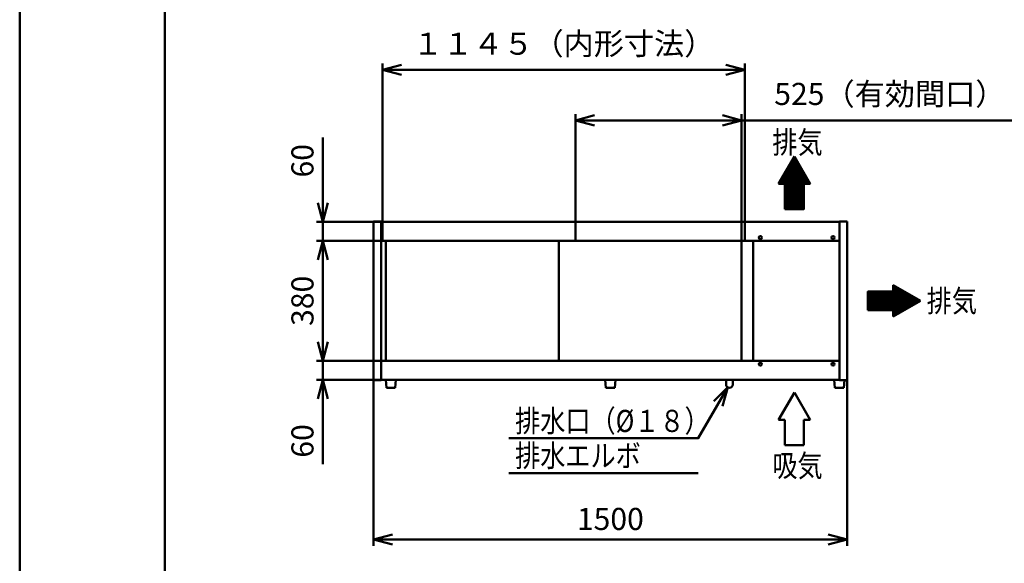
# Model space of a CAD drawing. Units: millimetres. Extents: x 0 to 8380, y 0 to 5550.
# Drawn here: x 0 to 3117, y 2049 to 3770 of the extents above; entities that cross this region are included whole.
import ezdxf

# ---------------------------------------------------------------- set-up
doc = ezdxf.new("R2010")
doc.units = ezdxf.units.MM
doc.header["$LTSCALE"] = 3.629134
for name, color, linetype in [('A3WAKU', 7, 'Continuous'), ('SUNPOU', 7, 'Continuous'), ('WAKU', 7, 'Continuous')]:
    doc.layers.add(name, color=color, linetype=linetype)
doc.styles.get("Standard").update_dxf_attribs({"font": 'txt', "bigfont": 'extfont2'})
doc.dimstyles.get("Standard").update_dxf_attribs({"dimtxt": 2.5, "dimasz": 2.5, "dimexe": 1.25, "dimexo": 0.625, "dimtad": 1, "dimzin": 0, "dimdsep": 46, "dimtxsty": 'Standard', "dimcen": 2.5, "dimadec": 0, "dimazin": 0, "dimtfac": 0.75, "dimtmove": 0, "dimatfit": 3, "dimfxl": 1, "dimarcsym": 0})

# ---------------------------------------------------------------- blocks, each defined once
blk = doc.blocks.new('*X1')
at = {"layer": 'SUNPOU', "color": 7, "linetype": 'Continuous', "lineweight": 50}
for p, q in [((27.6, 128.8), (55.3, 156.5)), ((29.5, 132.2), (54.7, 157.4)), ((31.5, 135.5), (54.2, 158.3)), ((33.4, 138.9), (53.7, 159.2)), ((35.3, 142.2), (53.2, 160.1)), ((37.3, 145.6), (52.7, 161)), ((39.2, 148.9), (52.2, 161.9)), ((41.1, 152.2), (51.6, 162.8)), ((43.1, 155.6), (51.1, 163.7)), ((45, 158.9), (50.6, 164.5)), ((46.9, 162.3), (50.1, 165.4)), ((48.9, 165.6), (49.6, 166.3)), ((0, 80), (63, 143)), ((0.6, 82), (62.5, 143.9)), ((1.4, 80), (63.5, 142.1)), ((2.5, 85.3), (62, 144.8)), ((2.8, 80), (64.1, 141.2)), ((4.2, 80), (64.6, 140.3)), ((4.4, 88.7), (61.5, 145.7)), ((5.7, 80), (65.1, 139.4)), ((6.4, 92), (61, 146.6)), ((7.1, 80), (65.6, 138.5)), ((8.3, 95.4), (60.4, 147.5)), ((8.5, 80), (66.1, 137.7)), ((9.9, 80), (66.7, 136.8)), ((10.2, 98.7), (59.9, 148.4)), ((11.3, 80), (67.2, 135.9)), ((12.2, 102.1), (59.4, 149.3)), ((12.7, 80), (67.7, 135)), ((14.1, 105.4), (58.9, 150.2)), ((14.1, 80), (68.2, 134.1)), ((15.6, 80), (68.7, 133.2)), ((16, 108.7), (58.4, 151.1)), ((17, 80), (69.2, 132.3)), ((18, 112.1), (57.9, 152)), ((18.4, 80), (69.8, 131.4)), ((19.4, 79.6), (70.3, 130.5)), ((19.4, 78.2), (70.8, 129.6)), ((19.4, 76.8), (71.3, 128.7)), ((19.4, 75.4), (71.8, 127.8)), ((19.4, 74), (72.3, 126.9)), ((19.4, 72.6), (72.9, 126)), ((19.4, 71.1), (73.4, 125.1)), ((19.9, 115.4), (57.3, 152.9)), ((21.8, 118.8), (56.8, 153.8)), ((23.7, 122.1), (56.3, 154.7)), ((25.7, 125.5), (55.8, 155.6)), ((19.4, 69.7), (73.9, 124.2)), ((19.4, 68.3), (74.4, 123.3)), ((19.4, 66.9), (74.9, 122.4)), ((19.4, 65.5), (75.5, 121.5)), ((19.4, 64.1), (76, 120.6)), ((19.4, 62.7), (76.5, 119.7)), ((19.4, 61.2), (77, 118.8)), ((19.4, 59.8), (77.5, 117.9)), ((19.4, 58.4), (78, 117)), ((19.4, 57), (78.6, 116.1)), ((19.4, 55.6), (79.1, 115.2)), ((19.4, 54.2), (79.6, 114.3)), ((19.4, 52.8), (80.1, 113.4)), ((19.4, 51.3), (80.6, 112.5)), ((19.4, 49.9), (81.1, 111.7)), ((19.4, 48.5), (81.7, 110.8)), ((19.4, 47.1), (82.2, 109.9)), ((19.4, 45.7), (82.7, 109)), ((19.4, 44.3), (83.2, 108.1)), ((19.4, 42.9), (83.7, 107.2)), ((19.4, 41.4), (84.3, 106.3)), ((19.4, 40), (84.8, 105.4)), ((19.4, 38.6), (85.3, 104.5)), ((19.4, 37.2), (85.8, 103.6)), ((19.4, 35.8), (86.3, 102.7)), ((19.4, 34.4), (86.8, 101.8)), ((19.4, 33), (87.4, 100.9)), ((19.4, 31.5), (87.9, 100)), ((19.4, 30.1), (88.4, 99.1)), ((19.4, 28.7), (88.9, 98.2)), ((19.4, 27.3), (89.4, 97.3)), ((19.4, 25.9), (89.9, 96.4)), ((19.4, 24.5), (90.5, 95.5)), ((19.4, 23.1), (91, 94.6)), ((19.4, 21.6), (91.5, 93.7)), ((19.4, 20.2), (92, 92.8)), ((19.4, 18.8), (79.4, 78.8)), ((19.4, 17.4), (79.4, 77.4)), ((19.4, 16), (79.4, 76)), ((19.4, 14.6), (79.4, 74.6)), ((19.4, 13.2), (79.4, 73.2)), ((19.4, 11.7), (79.4, 71.7)), ((19.4, 10.3), (79.4, 70.3)), ((19.4, 8.9), (79.4, 68.9)), ((19.4, 7.5), (79.4, 67.5)), ((19.4, 6.1), (79.4, 66.1)), ((19.4, 4.7), (79.4, 64.7)), ((19.4, 3.3), (79.4, 63.3)), ((80.6, 80), (92.5, 91.9)), ((82, 80), (93.1, 91)), ((83.4, 80), (93.6, 90.1)), ((84.9, 80), (94.1, 89.2)), ((86.3, 80), (94.6, 88.3)), ((87.7, 80), (95.1, 87.4)), ((89.1, 80), (95.6, 86.5)), ((90.5, 80), (96.2, 85.7)), ((91.9, 80), (96.7, 84.8)), ((93.3, 80), (97.2, 83.9)), ((94.8, 80), (97.7, 83)), ((96.2, 80), (98.2, 82.1)), ((97.6, 80), (98.7, 81.2)), ((99, 80), (99.3, 80.3)), ((19.4, 1.8), (79.4, 61.8)), ((19.4, 0.4), (79.4, 60.4)), ((20.4, 0), (79.4, 59)), ((21.8, 0), (79.4, 57.6)), ((23.2, 0), (79.4, 56.2)), ((24.7, 0), (79.4, 54.8)), ((26.1, 0), (79.4, 53.4)), ((27.5, 0), (79.4, 51.9)), ((28.9, 0), (79.4, 50.5)), ((30.3, 0), (79.4, 49.1)), ((31.7, 0), (79.4, 47.7)), ((33.1, 0), (79.4, 46.3)), ((34.6, 0), (79.4, 44.9)), ((36, 0), (79.4, 43.5)), ((37.4, 0), (79.4, 42)), ((38.8, 0), (79.4, 40.6)), ((40.2, 0), (79.4, 39.2)), ((41.6, 0), (79.4, 37.8)), ((43, 0), (79.4, 36.4)), ((44.5, 0), (79.4, 35)), ((45.9, 0), (79.4, 33.6)), ((47.3, 0), (79.4, 32.1)), ((48.7, 0), (79.4, 30.7)), ((50.1, 0), (79.4, 29.3)), ((51.5, 0), (79.4, 27.9)), ((52.9, 0), (79.4, 26.5)), ((54.4, 0), (79.4, 25.1)), ((55.8, 0), (79.4, 23.7)), ((57.2, 0), (79.4, 22.2)), ((58.6, 0), (79.4, 20.8)), ((60, 0), (79.4, 19.4)), ((61.4, 0), (79.4, 18)), ((62.8, 0), (79.4, 16.6)), ((64.2, 0), (79.4, 15.2)), ((65.7, 0), (79.4, 13.8)), ((67.1, 0), (79.4, 12.3)), ((68.5, 0), (79.4, 10.9)), ((69.9, 0), (79.4, 9.5)), ((71.3, 0), (79.4, 8.1)), ((72.7, 0), (79.4, 6.7)), ((74.1, 0), (79.4, 5.3)), ((75.6, 0), (79.4, 3.9)), ((77, 0), (79.4, 2.4)), ((78.4, 0), (79.4, 1))]:
    blk.add_line(p, q, dxfattribs=at)
blk = doc.blocks.new('*X4')
at = {"layer": 'SUNPOU', "color": 7, "linetype": 'Continuous', "lineweight": 50}
for p, q in [((80, 99.3), (80.1, 99.3)), ((80, 97.8), (80.9, 98.8)), ((80, 96.4), (81.8, 98.3)), ((80, 95), (82.7, 97.8)), ((80, 93.6), (83.6, 97.2)), ((80, 92.2), (84.5, 96.7)), ((80, 90.8), (85.4, 96.2)), ((80, 89.4), (86.3, 95.7)), ((80, 87.9), (87.2, 95.2)), ((80, 86.5), (88.1, 94.6)), ((80, 85.1), (89, 94.1)), ((80, 83.7), (89.9, 93.6)), ((0, 78.7), (0.7, 79.3)), ((0, 77.2), (2.1, 79.3)), ((0, 75.8), (3.5, 79.3)), ((0, 74.4), (4.9, 79.3)), ((0, 73), (6.3, 79.3)), ((0, 71.6), (7.8, 79.3)), ((0, 70.2), (9.2, 79.3)), ((0, 68.8), (10.6, 79.3)), ((0, 67.3), (12, 79.3)), ((0, 65.9), (13.4, 79.3)), ((0, 64.5), (14.8, 79.3)), ((0, 63.1), (16.2, 79.3)), ((0, 61.7), (17.7, 79.3)), ((0, 60.3), (19.1, 79.3)), ((0, 58.9), (20.5, 79.3)), ((0, 57.4), (21.9, 79.3)), ((0, 56), (23.3, 79.3)), ((0, 54.6), (24.7, 79.3)), ((0, 53.2), (26.1, 79.3)), ((0, 51.8), (27.6, 79.3)), ((0, 50.4), (29, 79.3)), ((0, 49), (30.4, 79.3)), ((0, 47.5), (31.8, 79.3)), ((0, 46.1), (33.2, 79.3)), ((0, 44.7), (34.6, 79.3)), ((0, 43.3), (36, 79.3)), ((0, 41.9), (37.5, 79.3)), ((0, 40.5), (38.9, 79.3)), ((0, 39.1), (40.3, 79.3)), ((0, 37.6), (41.7, 79.3)), ((0, 36.2), (43.1, 79.3)), ((0, 34.8), (44.5, 79.3)), ((0, 33.4), (45.9, 79.3)), ((0, 32), (47.4, 79.3)), ((0, 30.6), (48.8, 79.3)), ((0, 29.2), (50.2, 79.3)), ((0, 27.7), (51.6, 79.3)), ((0, 26.3), (53, 79.3)), ((0, 24.9), (54.4, 79.3)), ((0, 23.5), (55.8, 79.3)), ((0, 22.1), (57.3, 79.3)), ((0, 20.7), (58.7, 79.3)), ((0.1, 19.3), (60.1, 79.3)), ((1.5, 19.3), (61.5, 79.3)), ((2.9, 19.3), (62.9, 79.3)), ((4.3, 19.3), (64.3, 79.3)), ((5.7, 19.3), (65.7, 79.3)), ((7.2, 19.3), (67.2, 79.3)), ((8.6, 19.3), (68.6, 79.3)), ((10, 19.3), (70, 79.3)), ((11.4, 19.3), (71.4, 79.3)), ((12.8, 19.3), (72.8, 79.3)), ((14.2, 19.3), (74.2, 79.3)), ((15.6, 19.3), (75.6, 79.3)), ((17, 19.3), (77, 79.3)), ((18.5, 19.3), (78.5, 79.3)), ((19.9, 19.3), (79.9, 79.3)), ((21.3, 19.3), (93.5, 91.5)), ((22.7, 19.3), (94.4, 91)), ((24.1, 19.3), (95.3, 90.5)), ((25.5, 19.3), (96.2, 90)), ((26.9, 19.3), (97.1, 89.5)), ((28.4, 19.3), (98, 89)), ((29.8, 19.3), (98.9, 88.4)), ((31.2, 19.3), (99.8, 87.9)), ((32.6, 19.3), (100.7, 87.4)), ((34, 19.3), (101.6, 86.9)), ((35.4, 19.3), (102.5, 86.4)), ((36.8, 19.3), (103.4, 85.8)), ((38.3, 19.3), (104.3, 85.3)), ((39.7, 19.3), (105.2, 84.8)), ((41.1, 19.3), (106.1, 84.3)), ((42.5, 19.3), (106.9, 83.8)), ((43.9, 19.3), (107.8, 83.3)), ((45.3, 19.3), (108.7, 82.7)), ((46.7, 19.3), (109.6, 82.2)), ((48.2, 19.3), (110.5, 81.7)), ((49.6, 19.3), (111.4, 81.2)), ((51, 19.3), (112.3, 80.7)), ((52.4, 19.3), (113.2, 80.2)), ((53.8, 19.3), (114.1, 79.6)), ((55.2, 19.3), (115, 79.1)), ((56.6, 19.3), (115.9, 78.6)), ((58.1, 19.3), (116.8, 78.1)), ((59.5, 19.3), (117.7, 77.6)), ((60.9, 19.3), (118.6, 77)), ((62.3, 19.3), (119.5, 76.5)), ((63.7, 19.3), (120.4, 76)), ((65.1, 19.3), (121.3, 75.5)), ((66.5, 19.3), (122.2, 75)), ((68, 19.3), (123.1, 74.5)), ((69.4, 19.3), (124, 73.9)), ((70.8, 19.3), (124.9, 73.4)), ((72.2, 19.3), (125.8, 72.9)), ((73.6, 19.3), (126.7, 72.4)), ((75, 19.3), (127.6, 71.9)), ((76.4, 19.3), (128.5, 71.4)), ((77.9, 19.3), (129.4, 70.8)), ((79.3, 19.3), (130.3, 70.3)), ((80, 82.3), (90.8, 93.1)), ((80, 80.9), (91.7, 92.6)), ((80, 79.5), (92.6, 92.1)), ((80, 18.6), (131.2, 69.8)), ((80, 17.2), (132.1, 69.3)), ((80, 15.8), (132.9, 68.8)), ((80, 14.4), (133.8, 68.2)), ((80, 13), (134.7, 67.7)), ((80, 11.6), (135.6, 67.2)), ((80, 10.2), (136.5, 66.7)), ((80, 8.7), (137.4, 66.2)), ((80, 7.3), (138.3, 65.7)), ((80, 5.9), (139.2, 65.1)), ((80, 4.5), (140.1, 64.6)), ((80, 3.1), (141, 64.1)), ((80, 1.7), (141.9, 63.6)), ((80, 0.3), (142.8, 63.1)), ((81.2, 0), (143.7, 62.6)), ((84.5, 1.9), (144.6, 62)), ((87.8, 3.9), (145.5, 61.5)), ((91.2, 5.8), (146.4, 61)), ((94.5, 7.7), (147.3, 60.5)), ((97.9, 9.7), (148.2, 60)), ((101.2, 11.6), (149.1, 59.4)), ((104.6, 13.5), (150, 58.9)), ((107.9, 15.5), (150.9, 58.4)), ((111.3, 17.4), (151.8, 57.9)), ((114.6, 19.3), (152.7, 57.4)), ((118, 21.3), (153.6, 56.9)), ((121.3, 23.2), (154.5, 56.3)), ((124.7, 25.1), (155.4, 55.8)), ((128, 27), (156.3, 55.3)), ((131.3, 29), (157.2, 54.8)), ((134.7, 30.9), (158.1, 54.3)), ((138, 32.8), (158.9, 53.8)), ((141.4, 34.8), (159.8, 53.2)), ((144.7, 36.7), (160.7, 52.7)), ((148.1, 38.6), (161.6, 52.2)), ((151.4, 40.6), (162.5, 51.7)), ((154.8, 42.5), (163.4, 51.2)), ((158.1, 44.4), (164.3, 50.6)), ((161.5, 46.4), (165.2, 50.1)), ((164.8, 48.3), (166.1, 49.6))]:
    blk.add_line(p, q, dxfattribs=at)
blk = doc.blocks.new('_OPEN30')
at = {"color": 0, "linetype": 'ByBlock', "lineweight": -2}
for p, q in [((-1, 0.267949), (0, 0)), ((0, 0), (-1, -0.267949)), ((0, 0), (-1, 0))]:
    blk.add_line(p, q, dxfattribs=at)
blk = doc.blocks.new('*D12')
at = {"layer": 'Defpoints', "color": 0}
for p in [(960, 3070), (1144.2, 3070), (1144.2, 2690)]:
    blk.add_point(p, dxfattribs=at)
at = {"layer": 'SUNPOU', "color": 0, "linetype": 'Continuous', "lineweight": 50}
for p, q in [((1143.6, 3070), (940, 3070)), ((960, 2750), (960, 3010)), ((1143.6, 2690), (940, 2690))]:
    blk.add_line(p, q, dxfattribs=at)
at = {"layer": 'SUNPOU', "color": 0, "lineweight": 50, "xscale": 60, "yscale": 60, "zscale": 60}
for p, rotation in [((960, 3070), 90), ((960, 2690), 270)]:
    blk.add_blockref('_OPEN30', p, dxfattribs=dict(at, rotation=rotation))
at = {"layer": 'SUNPOU', "color": 0, "lineweight": 50, "insert": (904.3, 2880), "char_height": 70, "attachment_point": 5, "rotation": 90}
blk.add_mtext('380', dxfattribs=at)
blk = doc.blocks.new('*D13')
at = {"layer": 'Defpoints', "color": 0}
for p in [(1120, 2628.8), (2620, 2628.8), (2620, 2125)]:
    blk.add_point(p, dxfattribs=at)
at = {"layer": 'SUNPOU', "color": 0, "linetype": 'Continuous', "lineweight": 50}
for p, q in [((1120, 2628.175), (1120, 2105)), ((2620, 2628.175), (2620, 2105)), ((1180, 2125), (2560, 2125))]:
    blk.add_line(p, q, dxfattribs=at)
at = {"layer": 'SUNPOU', "color": 0, "lineweight": 50, "xscale": 60, "yscale": 60, "zscale": 60, "rotation": 180}
blk.add_blockref('_OPEN30', (1120, 2125), dxfattribs=at)
at = {"layer": 'SUNPOU', "color": 0, "lineweight": 50, "xscale": 60, "yscale": 60, "zscale": 60}
blk.add_blockref('_OPEN30', (2620, 2125), dxfattribs=at)
at = {"layer": 'SUNPOU', "color": 0, "lineweight": 50, "insert": (1870, 2180.735), "char_height": 70, "attachment_point": 5}
blk.add_mtext('1500', dxfattribs=at)
blk = doc.blocks.new('*D14')
at = {"layer": 'Defpoints', "color": 0}
for p in [(960, 2690), (1144.2, 2690), (1144.2, 2630)]:
    blk.add_point(p, dxfattribs=at)
at = {"layer": 'SUNPOU', "color": 0, "linetype": 'Continuous', "lineweight": 50}
for p, q in [((960, 2750), (960, 2810)), ((1143.575, 2690), (940, 2690)), ((960, 2630), (960, 2690)), ((1143.575, 2630), (940, 2630)), ((960, 2630), (960, 2363.46)), ((960, 2570), (960, 2510))]:
    blk.add_line(p, q, dxfattribs=at)
at = {"layer": 'SUNPOU', "color": 0, "lineweight": 50, "xscale": 60, "yscale": 60, "zscale": 60}
for p, rotation in [((960, 2690), 270), ((960, 2630), 90)]:
    blk.add_blockref('_OPEN30', p, dxfattribs=dict(at, rotation=rotation))
at = {"layer": 'SUNPOU', "color": 0, "lineweight": 50, "insert": (904.265, 2436.73), "char_height": 70, "attachment_point": 5, "rotation": 90}
blk.add_mtext('60', dxfattribs=at)
blk = doc.blocks.new('DIM_0001')
at = {"color": 7, "linetype": 'Continuous', "lineweight": 50}
for points in [[(693.2, 271.4), (600, 110), (0, 110)], [(649.3, 227.5), (693.2, 271.4), (677.1, 211.4)], [(600, 0), (0, 0)]]:
    blk.add_lwpolyline(points, dxfattribs=at)
at = {"color": 7, "linetype": 'Continuous', "lineweight": 50, "width": 0.833333}
for s, p in [('排水口（%%c１８）', (20, 130)), ('排水エルボ', (20, 20))]:
    blk.add_text(s, height=70, dxfattribs=at).set_placement(p)
blk = doc.blocks.new('*D16')
at = {"layer": 'Defpoints', "color": 0}
for p in [(960, 3130), (1144.2, 3130), (1144.2, 3070)]:
    blk.add_point(p, dxfattribs=at)
at = {"layer": 'SUNPOU', "color": 0, "linetype": 'Continuous', "lineweight": 50}
for p, q in [((960, 3130), (960, 3396.54)), ((960, 3190), (960, 3250)), ((1143.575, 3130), (940, 3130)), ((960, 3070), (960, 3130)), ((1143.575, 3070), (940, 3070)), ((960, 3010), (960, 2950))]:
    blk.add_line(p, q, dxfattribs=at)
at = {"layer": 'SUNPOU', "color": 0, "lineweight": 50, "xscale": 60, "yscale": 60, "zscale": 60}
for p, rotation in [((960, 3130), 270), ((960, 3070), 90)]:
    blk.add_blockref('_OPEN30', p, dxfattribs=dict(at, rotation=rotation))
at = {"layer": 'SUNPOU', "color": 0, "lineweight": 50, "insert": (904.265, 3323.27), "char_height": 70, "attachment_point": 5, "rotation": 90}
blk.add_mtext('60', dxfattribs=at)
blk = doc.blocks.new('*D35')
at = {"layer": 'Defpoints', "color": 0}
for p in [(1759.8, 3451.2), (1759.8, 3070), (2284.8, 3070)]:
    blk.add_point(p, dxfattribs=at)
at = {"layer": 'SUNPOU', "color": 0, "linetype": 'Continuous', "lineweight": 50}
for p, q in [((1759.8, 3070.625), (1759.8, 3471.2)), ((2284.8, 3070.625), (2284.8, 3471.2)), ((2224.8, 3451.2), (1819.8, 3451.2)), ((2284.8, 3451.2), (3165.09, 3451.2))]:
    blk.add_line(p, q, dxfattribs=at)
at = {"layer": 'SUNPOU', "color": 0, "lineweight": 50, "xscale": 60, "yscale": 60, "zscale": 60, "rotation": 180}
blk.add_blockref('_OPEN30', (1759.8, 3451.2), dxfattribs=at)
at = {"layer": 'SUNPOU', "color": 0, "lineweight": 50, "xscale": 60, "yscale": 60, "zscale": 60}
blk.add_blockref('_OPEN30', (2284.8, 3451.2), dxfattribs=at)
at = {"layer": 'SUNPOU', "color": 0, "lineweight": 50, "insert": (2754.945, 3525.66), "char_height": 70, "attachment_point": 5}
blk.add_mtext('525（有効間口）', dxfattribs=at)
blk = doc.blocks.new('*D36')
at = {"layer": 'Defpoints', "color": 0}
for p in [(1148.6, 3611.2), (1148.6, 3070), (2295.4, 3070)]:
    blk.add_point(p, dxfattribs=at)
at = {"layer": 'SUNPOU', "color": 0, "linetype": 'Continuous', "lineweight": 50}
for p, q in [((1148.6, 3070.625), (1148.6, 3631.2)), ((2295.4, 3070.625), (2295.4, 3631.2)), ((2235.4, 3611.2), (1208.6, 3611.2))]:
    blk.add_line(p, q, dxfattribs=at)
at = {"layer": 'SUNPOU', "color": 0, "lineweight": 50, "xscale": 60, "yscale": 60, "zscale": 60, "rotation": 180}
blk.add_blockref('_OPEN30', (1148.6, 3611.2), dxfattribs=at)
at = {"layer": 'SUNPOU', "color": 0, "lineweight": 50, "xscale": 60, "yscale": 60, "zscale": 60}
blk.add_blockref('_OPEN30', (2295.4, 3611.2), dxfattribs=at)
at = {"layer": 'SUNPOU', "color": 0, "lineweight": 50, "insert": (1722, 3684.715), "char_height": 70, "attachment_point": 5}
blk.add_mtext('１１４５（内形寸法）', dxfattribs=at)

msp = doc.modelspace()

# ---------------------------------------------------------------- linework, layer by layer
at = {"color": 2, "linetype": 'Continuous', "lineweight": 50}
for p, q in [((1120, 3131.2), (1144.2, 3131.2)), ((1120, 2628.8), (1120, 3131.2)), ((1144.2, 3131.2), (1144.2, 3130)), ((1144.2, 3130), (2595.8, 3130)), ((1144.2, 3070), (1144.2, 3130)), ((2595.8, 3131.2), (2620, 3131.2)), ((2595.8, 3130), (2595.8, 3131.2)), ((2595.8, 3130), (2595.8, 3070)), ((2620, 3131.2), (2620, 2628.8)), ((1144.2, 2690), (1144.2, 3070)), ((1144.2, 3070), (1156.7, 3070)), ((1156.7, 3070), (2301.3, 3070)), ((1159.2, 2690), (1159.2, 3070)), ((1702.75, 3070), (1742.75, 3070)), ((1707, 3070), (1707, 2690)), ((2284.8, 3070), (2284.8, 2690)), ((2301.3, 3070), (2323.3, 3070)), ((2322, 2690), (2322, 3070)), ((2323.3, 3070), (2595.8, 3070)), ((2595.8, 3070), (2595.8, 2690)), ((1144.2, 2630), (1144.2, 2690)), ((1144.2, 2690), (1156.7, 2690)), ((1156.7, 2690), (2301.3, 2690)), ((1702.75, 2690), (1742.75, 2690)), ((2301.3, 2690), (2323.3, 2690)), ((2323.3, 2690), (2595.8, 2690)), ((2595.8, 2690), (2595.8, 2630)), ((1144.2, 2628.8), (1120, 2628.8)), ((2595.8, 2630), (1144.2, 2630)), ((1144.2, 2630), (1144.2, 2628.8)), ((1191, 2630), (1159, 2630)), ((1159, 2630), (1161, 2605)), ((1189, 2605), (1191, 2630)), ((1895, 2630), (1845.5, 2630)), ((1886, 2630), (1854, 2630)), ((1886, 2630), (1854, 2630)), ((1854, 2630), (1856, 2605)), ((1884, 2605), (1886, 2630)), ((2236.4, 2630), (2236.4, 2615.6)), ((2257.6, 2630), (2236.4, 2630)), ((2257.6, 2630), (2257.6, 2615.6)), ((2595.8, 2630), (2564, 2630)), ((2595.8, 2630), (2564.5, 2630)), ((2595.8, 2630), (2564.5, 2630)), ((2579, 2630), (2581, 2605)), ((2595.8, 2630), (2595.8, 2628.8)), ((2620, 2628.8), (2595.8, 2628.8)), ((2609, 2605), (2610.9, 2628.8)), ((1161, 2605), (1189, 2605)), ((1856, 2605), (1884, 2605)), ((2581, 2605), (2609, 2605))]:
    msp.add_line(p, q, dxfattribs=at)
for centre in [(2345, 3080), (2575, 3080), (2345, 2680), (2575, 2680)]:
    msp.add_circle(centre, 4.7, dxfattribs=at)
msp.add_arc((2247, 2615.6), 10.6, 180, 360, dxfattribs=at)
at = {"layer": 'A3WAKU', "color": 8, "linetype": 'Continuous', "lineweight": 50}
for p, q in [((0, 5550), (0, 0)), ((460, 5550), (460, 0))]:
    msp.add_line(p, q, dxfattribs=at)
at = {"layer": 'SUNPOU', "color": 7, "linetype": 'Continuous', "lineweight": 50}
for p, q in [((2452.85, 3336.6), (2402.85, 3250)), ((2502.85, 3250), (2452.85, 3336.6)), ((2402.85, 3250), (2422.85, 3250)), ((2422.85, 3250), (2422.85, 3170)), ((2482.85, 3250), (2502.85, 3250)), ((2482.85, 3170), (2482.85, 3250)), ((2422.85, 3170), (2482.85, 3170)), ((2685, 2910), (2685, 2850)), ((2765, 2910), (2685, 2910)), ((2765, 2930), (2765, 2910)), ((2851.6, 2880), (2765, 2930)), ((2765, 2830), (2851.6, 2880)), ((2685, 2850), (2765, 2850)), ((2765, 2850), (2765, 2830)), ((2452.85, 2590), (2402.85, 2503.4)), ((2502.85, 2503.4), (2452.85, 2590)), ((2402.85, 2503.4), (2422.85, 2503.4)), ((2422.85, 2503.4), (2422.85, 2423.4)), ((2482.85, 2503.4), (2502.85, 2503.4)), ((2482.85, 2423.4), (2482.85, 2503.4)), ((2422.85, 2423.4), (2482.85, 2423.4))]:
    msp.add_line(p, q, dxfattribs=at)
at = {"layer": 'WAKU', "color": 7, "linetype": 'Continuous', "lineweight": 50}
msp.add_line((460, 5385), (460, 165), dxfattribs=at)

# ---------------------------------------------------------------- block references
at = {"color": 7, "linetype": 'Continuous', "lineweight": 50}
for name, p in [('*X1', (2403.43, 3170)), ('*X4', (2685, 2830.67))]:
    msp.add_blockref(name, p, dxfattribs=at)
at = {"layer": 'SUNPOU', "color": 7, "linetype": 'Continuous', "lineweight": 50}
msp.add_blockref('DIM_0001', (1548.5, 2335), dxfattribs=at)

# ---------------------------------------------------------------- texts
at = {"layer": 'SUNPOU', "color": 7, "lineweight": 50, "char_height": 70, "attachment_point": 7}
for s, insert in [('\\A1;\\W0.8333;排気', (2382.85, 3346.6)), ('\\A1;\\W0.8333;排気', (2871.6, 2845)), ('\\A1;\\W0.8333;吸気', (2382.85, 2323.4))]:
    msp.add_mtext(s, dxfattribs=dict(at, insert=insert))

# ---------------------------------------------------------------- dimensions: what is measured, and where the dimension line sits
at = {"layer": 'SUNPOU', "color": 7, "linetype": 'Continuous', "lineweight": 50}
dim = msp.add_linear_dim(base=(1148.6, 3611.2), p1=(2295.4, 3070), p2=(1148.6, 3070), angle=180, text='１１４５（内形寸法）', dimstyle='Standard', override={"dimtxt": 70, "dimasz": 60, "dimexe": 20, "dimgap": 20, "dimdec": 1, "dimzin": 8, "dimpost": '<>（内形寸法）', "dimblk": 'OPEN30', "dimclrd": 0, "dimclre": 0, "dimclrt": 0, "dimtp": 0, "dimtm": 0, "dimlwd": 50, "dimlwe": 50}, dxfattribs=at)
dim.commit()
dim.dimension.update_dxf_attribs({"geometry": '*D36', "text_midpoint": (1722, 3611.2), "dimtype": 160})
for base, p1, p2, angle, override, picture, middle in [((1759.8, 3451.2), (2284.8, 3070), (1759.8, 3070), 180, {"dimtxt": 70, "dimasz": 60, "dimexe": 20, "dimgap": 20, "dimdec": 1, "dimzin": 8, "dimpost": '<>（有効間口）', "dimblk": 'OPEN30', "dimclrd": 0, "dimclre": 0, "dimclrt": 0, "dimtp": 0, "dimtm": 0, "dimlwd": 50, "dimlwe": 50}, '*D35', (2754.94, 3451.2)), ((960, 3130), (1144.2, 3070), (1144.2, 3130), 90, {"dimtxt": 70, "dimasz": 60, "dimexe": 20, "dimgap": 20, "dimdec": 1, "dimzin": 8, "dimblk": 'OPEN30', "dimclrd": 0, "dimclre": 0, "dimclrt": 0, "dimtp": 0, "dimtm": 0, "dimlwd": 50, "dimlwe": 50}, '*D16', (960, 3323.27)), ((960, 3070), (1144.2, 2690), (1144.2, 3070), 90, {"dimtxt": 70, "dimasz": 60, "dimexe": 20, "dimgap": 20, "dimdec": 1, "dimzin": 8, "dimblk": 'OPEN30', "dimclrd": 0, "dimclre": 0, "dimclrt": 0, "dimtp": 0, "dimtm": 0, "dimlwd": 50, "dimlwe": 50}, '*D12', (960, 2880)), ((960, 2690), (1144.2, 2630), (1144.2, 2690), 90, {"dimtxt": 70, "dimasz": 60, "dimexe": 20, "dimgap": 20, "dimdec": 1, "dimzin": 8, "dimblk": 'OPEN30', "dimclrd": 0, "dimclre": 0, "dimclrt": 0, "dimtp": 0, "dimtm": 0, "dimlwd": 50, "dimlwe": 50}, '*D14', (960, 2436.73))]:
    dim = msp.add_linear_dim(base=base, p1=p1, p2=p2, angle=angle, dimstyle='Standard', override=override, dxfattribs=at)
    dim.commit()
    dim.dimension.update_dxf_attribs({"geometry": picture, "text_midpoint": middle, "dimtype": 160})
dim = msp.add_linear_dim(base=(2620, 2125), p1=(1120, 2628.8), p2=(2620, 2628.8), dimstyle='Standard', override={"dimtxt": 70, "dimasz": 60, "dimexe": 20, "dimgap": 20, "dimdec": 1, "dimzin": 8, "dimblk": 'OPEN30', "dimclrd": 0, "dimclre": 0, "dimclrt": 0, "dimtp": 0, "dimtm": 0, "dimlwd": 50, "dimlwe": 50}, dxfattribs=at)
dim.commit()
dim.dimension.update_dxf_attribs({"geometry": '*D13', "text_midpoint": (1870, 2125), "dimtype": 160})

doc.saveas('drawing.dxf')
